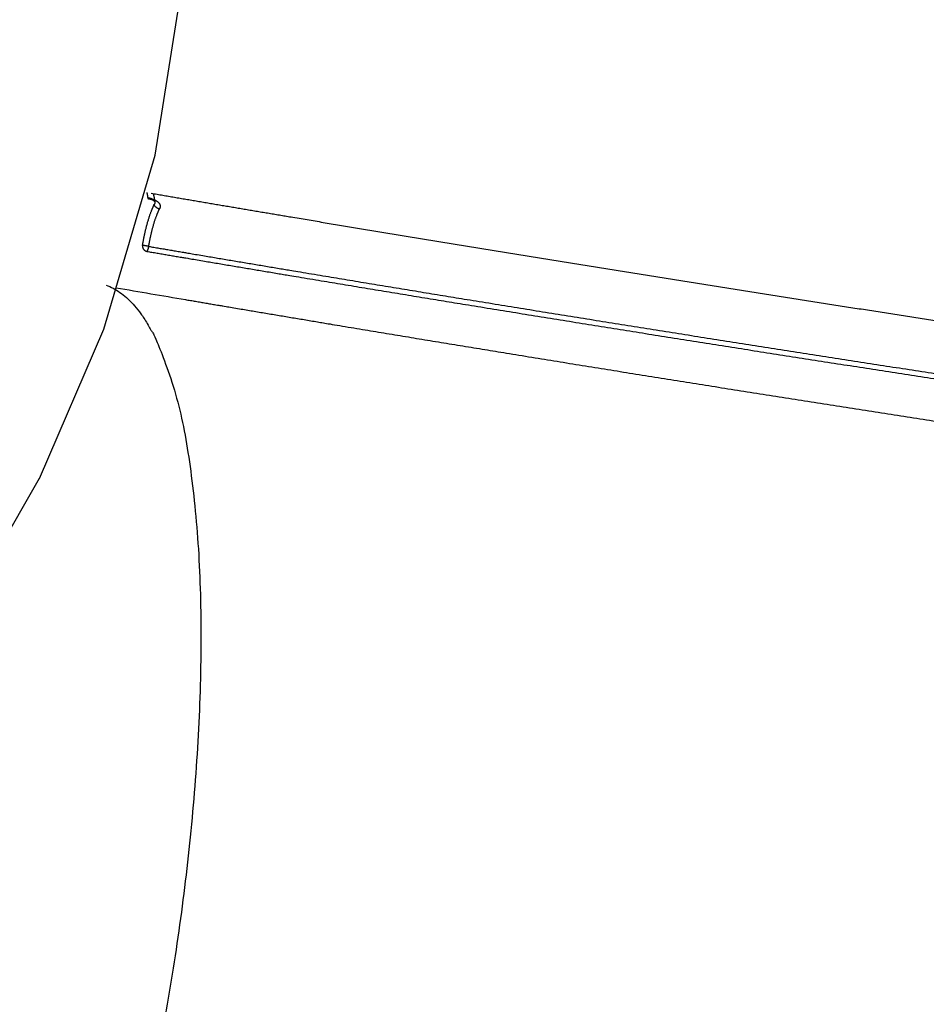
# Model space of a CAD drawing. Units: millimetres. Extents: x -11294 to 10429, y -7142 to 7327.
# Drawn here: x 2989 to 3474, y 249 to 775 of the extents above; entities that cross this region are included whole.
import ezdxf

# ---------------------------------------------------------------- set-up
doc = ezdxf.new("R2010")
doc.units = ezdxf.units.MM
doc.layers.add('DEFAULT', color=7, linetype='Continuous')

msp = doc.modelspace()

# ---------------------------------------------------------------- linework, layer by layer
at = {"layer": 'DEFAULT', "color": 0}
for p, q in [((3061.23, 702.78), (3076.74, 799.82)), ((3033.81, 609.67), (3061.23, 702.78)), ((2999.35, 529.89), (3033.81, 609.67)), ((2954.09, 451.76), (2999.37, 529.94))]:
    msp.add_line(p, q, dxfattribs=at)
for points, weights, degree in [([(3057.43, 680.09), (3057.23, 681.51), (3056.97, 682.79)], [18132.3279609, 18108.5384907, 18121.1703353], 2), ([(3058.18, 679.56), (3057.6, 678.8), (3057.43, 680.09)], [21794.4316727, 18080.2891634, 21797.4871944], 2), ([(3060.14, 682.25), (3060.16, 682.17), (3060.18, 682.09), (3060.21, 682.01)], [21807.3545347, 21807.262682, 21807.1710975, 21807.0797916], 3), ([(3060.21, 682.01), (3060.48, 681), (3060.72, 679.93), (3060.92, 678.8)], [21807.0797916, 21805.8895856, 21804.7441151, 21803.6547988], 3), ([(3058.46, 679.19), (3058.25, 679.24), (3058.03, 679.28), (3057.8, 679.32)], [21796.0895549, 21795.9566041, 21795.8388979, 21795.7372178], 3), ([(3059.33, 678.94), (3059.06, 679.03), (3058.77, 679.11), (3058.46, 679.19)], [21796.7628435, 21796.5077555, 21796.2821455, 21796.0895549], 3), ([(3060.09, 678.64), (3059.87, 678.74), (3059.62, 678.85), (3059.33, 678.94)], [21797.6714324, 21797.3388069, 21797.0337888, 21796.7628435], 3), ([(3060.34, 678.51), (3060.26, 678.55), (3060.18, 678.6), (3060.09, 678.64)], [21798.0829237, 21797.9415252, 21797.8042386, 21797.6714324], 3), ([(3060.92, 678.11), (3060.81, 678.21), (3060.62, 678.36), (3060.34, 678.51)], [21799.7507137, 21799.1608533, 21798.6033124, 21798.0829237], 3), ([(3063.57, 674), (3060.98, 674.48), (3060.8, 676.53)], [21804.4807619, 15532.5250507, 21805.1234422], 2), ([(3060.92, 678.8), (3060.98, 678.5), (3061.03, 678.19), (3061.08, 677.88)], [21803.6547988, 21803.3616243, 21803.0726521, 21802.7880399], 3), ([(3061.07, 677.91), (3061.06, 677.94), (3061.03, 678), (3060.92, 678.11)], [21801.6043911, 21800.9757277, 21800.3763119, 21799.7507137], 3), ([(3061.08, 677.88), (3061.08, 677.89), (3061.08, 677.9), (3061.07, 677.91)], [21802.7883514, 21802.3846672, 21801.99075, 21801.6043911], 3), ([(3054.52, 654.51), (3054.18, 651.78), (3056.8, 651.33)], [21817.8579263, 15441.9604099, 21818.8321007], 2), ([(3056.8, 651.33), (3057.45, 651.57), (3057.84, 653.98)], [21818.8321007, 16402.4239053, 21816.0495759], 2)]:
    msp.add_rational_spline(points, weights, degree=degree, dxfattribs=at)
for points, weights, degree, knots in [([(3057.43, 680.09), (3057.61, 680.05), (3058.06, 679.96), (3058.85, 679.75), (3059.74, 679.42), (3060.51, 678.94), (3060.94, 678.41), (3061.06, 678.03), (3061.08, 677.88)], [21797.4871944, 21797.5573228, 21797.7593328, 21798.2735112, 21799.158292, 21800.4169278, 21801.6747375, 21802.4778174, 21802.7852981], 3, [-0.020045, -0.020045, -0.020045, -0.020045, 0.928936, 2.319805, 4.431475, 6.67109, 8.984622, 10.438648, 10.438648, 10.438648, 10.438648]), ([(3058.18, 679.56), (3058.46, 679.51), (3059.13, 679.38), (3060.33, 679.05), (3061.68, 678.51), (3062.89, 677.72), (3063.69, 676.75), (3063.98, 675.75), (3063.89, 674.81), (3063.7, 674.27), (3063.57, 674)], [21794.4316727, 21794.5370148, 21794.8326157, 21795.5532684, 21796.7493219, 21798.4097329, 21800.2798199, 21801.9910823, 21803.3985851, 21804.1408108, 21804.4807619], 3, [-0.020045, -0.020045, -0.020045, -0.020045, 0.928936, 2.319805, 4.431475, 6.67109, 8.984622, 11.301934, 12.875726, 14.344695, 14.344695, 14.344695, 14.344695]), ([(3059.18, 682.41), (3084.4, 678.09), (3109.76, 673.8), (3135.24, 669.52), (3170.02, 663.68), (3205.02, 657.89), (3240.2, 652.14), (3275.49, 646.38), (3310.96, 640.67), (3346.54, 635.01), (3382.17, 629.35), (3417.91, 623.75), (3453.7, 618.22), (3489.47, 612.7), (3525.3, 607.24), (3561.1, 601.87), (3596.82, 596.51), (3632.53, 591.22), (3668.15, 586.03), (3703.63, 580.86), (3739.03, 575.78), (3774.29, 570.79), (3799.32, 567.25), (3824.29, 563.76), (3849.17, 560.32)], [21780.3881349, 21789.6687881, 21798.3000427, 21806.2720424, 21817.1588222, 21826.8160256, 21835.2227755, 21843.6659765, 21850.8479393, 21856.7532684, 21862.6714047, 21867.3073674, 21870.6511096, 21873.9948546, 21876.0463819, 21876.8012544, 21877.5544942, 21877.0166863, 21875.1889504, 21873.3690821, 21870.2703763, 21865.8994606, 21862.7963389, 21859.0519837, 21854.6705983], 3, [30.722341, 30.722341, 30.722341, 30.722341, 116.815575, 116.815575, 116.815575, 234.388346, 234.388346, 234.388346, 352.470605, 352.470605, 352.470605, 470.809148, 470.809148, 470.809148, 589.147707, 589.147707, 589.147707, 707.230304, 707.230304, 707.230304, 824.804203, 824.804203, 824.804203, 908.275687, 908.275687, 908.275687, 908.275687]), ([(3059.18, 682.41), (3084.4, 678.09), (3109.76, 673.8), (3135.24, 669.52), (3170.02, 663.68), (3205.02, 657.89), (3240.2, 652.14), (3275.49, 646.38), (3310.96, 640.67), (3346.54, 635.01), (3382.17, 629.35), (3417.91, 623.75), (3453.7, 618.22), (3489.47, 612.7), (3525.3, 607.24), (3561.1, 601.87), (3596.82, 596.51), (3632.53, 591.22), (3668.15, 586.03), (3703.63, 580.86), (3739.03, 575.78), (3774.29, 570.79), (3799.32, 567.25), (3824.29, 563.76), (3849.17, 560.32)], [21780.3881349, 21789.6687881, 21798.3000427, 21806.2720424, 21817.1588222, 21826.8160256, 21835.2227755, 21843.6659765, 21850.8479393, 21856.7532684, 21862.6714047, 21867.3073674, 21870.6511096, 21873.9948546, 21876.0463819, 21876.8012544, 21877.5544942, 21877.0166863, 21875.1889504, 21873.3690821, 21870.2703763, 21865.8994606, 21862.7963389, 21859.0519837, 21854.6705983], 3, [30.722341, 30.722341, 30.722341, 30.722341, 116.815575, 116.815575, 116.815575, 234.388346, 234.388346, 234.388346, 352.470605, 352.470605, 352.470605, 470.809148, 470.809148, 470.809148, 589.147707, 589.147707, 589.147707, 707.230304, 707.230304, 707.230304, 824.804203, 824.804203, 824.804203, 908.275687, 908.275687, 908.275687, 908.275687]), ([(3054.52, 654.51), (3054.68, 655.51), (3055.33, 659.27), (3056.77, 665.62), (3058.81, 672), (3060.22, 675.32), (3060.8, 676.53)], [21817.8579263, 21817.7391872, 21817.0996122, 21814.762527, 21810.2689066, 21806.6786676, 21805.1234422], 3, [2.888845, 2.888845, 2.888845, 2.888845, 6.159028, 15.254909, 24.24451, 30.349848, 30.349848, 30.349848, 30.349848]), ([(3061.08, 677.88), (3061.1, 677.79), (3061.12, 677.53), (3061.05, 677.08), (3060.89, 676.72), (3060.8, 676.53)], [21802.7875395, 21802.9693432, 21803.4815016, 21804.2795997, 21804.8583694, 21805.1234422], 3, [10.442181, 10.442181, 10.442181, 10.442181, 11.301934, 12.875726, 14.344695, 14.344695, 14.344695, 14.344695]), ([(3057.84, 653.98), (3057.98, 654.89), (3058.57, 658.31), (3059.89, 664.08), (3061.75, 669.88), (3063.04, 672.9), (3063.57, 674)], [21816.0495759, 21815.9416666, 21815.3605049, 21813.2372226, 21809.1549971, 21805.8935477, 21804.4807619], 3, [2.888845, 2.888845, 2.888845, 2.888845, 6.159081, 15.254943, 24.244524, 30.349848, 30.349848, 30.349848, 30.349848]), ([(3057.84, 653.98), (3057.68, 654.01), (3057.52, 654.03), (3057.18, 654.09), (3057.01, 654.12), (3056.65, 654.18), (3056.47, 654.21), (3056.13, 654.27), (3055.95, 654.29), (3055.63, 654.34), (3055.48, 654.37), (3055.2, 654.41), (3055.08, 654.43), (3054.86, 654.46), (3054.77, 654.48), (3054.62, 654.5), (3054.56, 654.5), (3054.52, 654.51)], [21816.0495759, 21815.9941493, 21815.9511661, 21815.8979373, 21815.8877552, 21815.9060023, 21815.9344831, 21816.0320198, 21816.1010887, 21816.2767923, 21816.3833901, 21816.6265127, 21816.7629656, 21817.0552466, 21817.2109991, 21817.5307524, 21817.6947008, 21817.8579263], 3, [-4.700149, -4.700149, -4.700149, -4.700149, -4.112631, -4.112631, -3.525112, -3.525112, -2.937593, -2.937593, -2.350075, -2.350075, -1.762556, -1.762556, -1.175037, -1.175037, -0.587519, -0.587519, 0, 0, 0, 0]), ([(3057.84, 653.98), (3080.08, 650.19), (3137.64, 640.47), (3231.53, 624.96), (3339.59, 607.59), (3448.49, 590.54), (3557.62, 573.93), (3666.4, 557.84), (3761.33, 544.2), (3819.77, 536.01), (3842.38, 532.87)], [21376.0247383, 21383.8904193, 21402.8939282, 21428.2885185, 21449.7431384, 21463.5937366, 21469.7257387, 21468.1245334, 21459.9820922, 21451.5513722, 21447.7702611], 3, [2.935886, 2.935886, 2.935886, 2.935886, 78.998195, 198.832988, 319.185543, 439.798659, 560.411774, 680.764329, 800.599122, 876.662702, 876.662702, 876.662702, 876.662702]), ([(3056.8, 651.33), (3079.08, 647.53), (3136.72, 637.8), (3230.73, 622.28), (3338.95, 604.88), (3447.99, 587.81), (3557.28, 571.18), (3666.2, 555.06), (3761.27, 541.4), (3819.78, 533.2), (3842.43, 530.06)], [21445.7747913, 21453.677028, 21472.7688324, 21498.2814078, 21519.8357011, 21533.750643, 21539.9111266, 21538.3024726, 21530.1222112, 21521.6523605, 21517.8537293], 3, [2.935811, 2.935811, 2.935811, 2.935811, 78.998175, 198.832969, 319.185524, 439.798641, 560.411757, 680.764312, 800.599106, 876.661947, 876.661947, 876.661947, 876.661947]), ([(3035.09, 633.21), (3129.85, 598.97), (3066.87, 243.89), (3012.13, -64.76), (2924.8, -66.44)], [21735.0116406, 15118.2665847, 21444.4564068, 15785.0590813, 20743.1691309], 2, [1203.223025, 1203.223025, 1203.223025, 1804.834538, 1804.834538, 2350.846768, 2350.846768, 2350.846768]), ([(3077.42, 625.53), (3099.67, 621.75), (3157.23, 612.03), (3251.11, 596.52), (3359.18, 579.14), (3468.07, 562.1), (3577.21, 545.49), (3685.99, 529.39), (3780.92, 515.75), (3839.35, 507.56), (3861.97, 504.42)], [1, 1.00036796744, 1.00125697786, 1.00244497192, 1.00344864871, 1.00409659885, 1.00438346239, 1.00430855579, 1.00392764113, 1.00353324039, 1.00335635478], 3, [2.935886, 2.935886, 2.935886, 2.935886, 78.998195, 198.832988, 319.185543, 439.798659, 560.411774, 680.764329, 800.599122, 876.662702, 876.662702, 876.662702, 876.662702])]:
    msp.add_rational_spline(points, weights, degree=degree, knots=knots, dxfattribs=at)
for points in [[(3040.34, 631.85), (3052.7, 629.74), (3065.06, 627.64), (3077.42, 625.53)], [(3077.42, 625.53), (3077.42, 625.53), (3077.42, 625.53), (3077.42, 625.53)]]:
    msp.add_open_spline(points, degree=3, dxfattribs=at)

doc.saveas('drawing.dxf')
